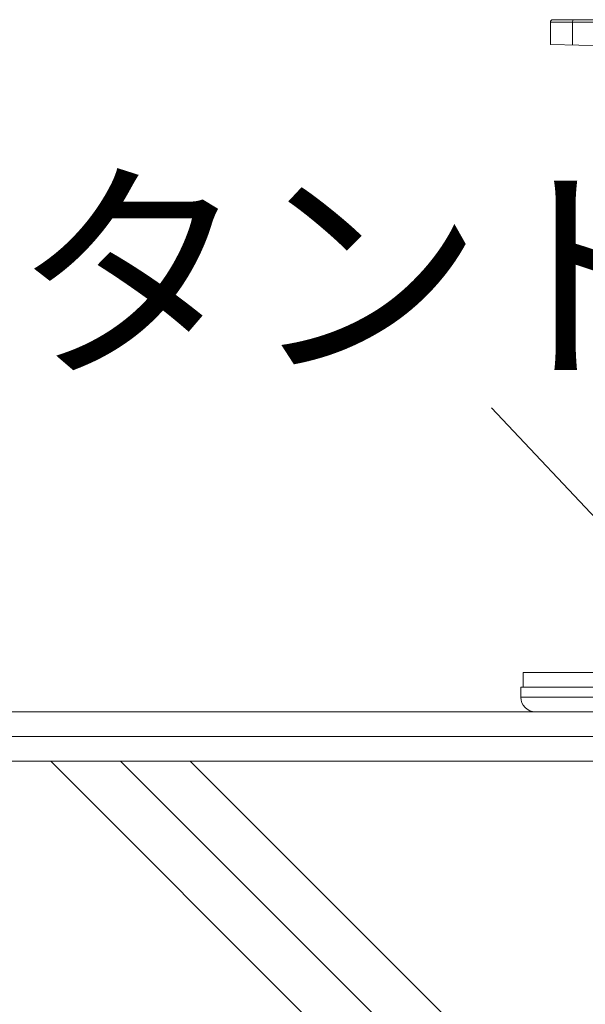
# Model space of a CAD drawing. Units: millimetres. Extents: x 0 to 6095, y 0 to 4244.
# Drawn here: x 5443 to 5558, y 1768 to 1968 of the extents above; entities that cross this region are included whole.
import ezdxf

# ---------------------------------------------------------------- set-up
doc = ezdxf.new("R2010")
doc.units = ezdxf.units.MM
for name, color, linetype in [('PFｽﾀﾝﾄﾞ', 7, 'Continuous'), ('文字', 8, 'Continuous'), ('躯体', 2, 'Continuous'), ('防水層', 4, 'Continuous'), ('ﾊｯﾁ', 8, 'Continuous')]:
    doc.layers.add(name, color=color, linetype=linetype)
doc.styles.add('NS横文字', font='txt')

msp = doc.modelspace()

# ---------------------------------------------------------------- linework, layer by layer
at = {"layer": 'PFｽﾀﾝﾄﾞ', "linetype": 'Continuous', "lineweight": 5}
for p, q in [((5550.486, 1962.565), (5550.486, 1967.083)), ((5567.669, 1967.083), (5550.486, 1967.083)), ((5550.986, 1967.583), (5566.513, 1967.583)), ((5554.986, 1967.083), (5554.986, 1962.453)), ((5738.486, 1957.872), (5550.486, 1962.565)), ((5544.993, 1832.21), (5545.006, 1835.21)), ((5566.496, 1835.21), (5545.006, 1835.21)), ((5544.484, 1832.21), (5744.484, 1832.21)), ((5544.484, 1832.21), (5544.484, 1830.21)), ((5544.484, 1830.21), (5744.484, 1830.21)), ((5547.484, 1827.21), (5577.87, 1827.21))]:
    msp.add_line(p, q, dxfattribs=at)
msp.add_arc((5547.484, 1830.21), 3, 180, 270, dxfattribs=at)
for points, knots in [([(5550.486, 1967.083), (5550.492, 1967.145), (5550.507, 1967.276), (5550.623, 1967.445), (5550.792, 1967.561), (5550.923, 1967.576), (5550.986, 1967.583)], [0, 0, 0, 0, 0.18736555, 0.39016856, 0.59297157, 0.78033712, 0.78033712, 0.78033712, 0.78033712]), ([(5555.236, 1967.583), (5555.203, 1967.573), (5555.097, 1967.543), (5555.006, 1967.336), (5554.993, 1967.173), (5554.986, 1967.083)], [0, 0, 0, 0, 0.09849253, 0.32282641, 0.59943294, 0.59943294, 0.59943294, 0.59943294])]:
    msp.add_open_spline(points, degree=3, knots=knots, dxfattribs=at)
at = {"layer": '文字', "linetype": 'Continuous', "lineweight": 5}
msp.add_line((5579.332, 1845.551), (5538.584, 1888.841), dxfattribs=at)
at = {"layer": '躯体', "lineweight": 5}
msp.add_line((4459.248, 1817.198), (5769.325, 1817.198), dxfattribs=at)
at = {"layer": '防水層', "lineweight": 5}
for p, q in [((4459.248, 1827.21), (5745.178, 1827.21)), ((4459.248, 1822.21), (5747.249, 1822.21)), ((4459.248, 1817.198), (5749.325, 1817.198))]:
    msp.add_line(p, q, dxfattribs=at)
at = {"layer": 'ﾊｯﾁ', "linetype": 'Continuous', "lineweight": 5}
for p, q in [((5629.183, 1637.224), (5449.209, 1817.198)), ((5643.327, 1637.224), (5463.353, 1817.198)), ((5657.472, 1637.224), (5477.498, 1817.198))]:
    msp.add_line(p, q, dxfattribs=at)

# ---------------------------------------------------------------- texts
at = {"layer": '文字', "linetype": 'Continuous', "lineweight": 5, "style": 'NS横文字'}
msp.add_text('PFスタンド', height=35.0274, dxfattribs=at).set_placement((5337.025, 1898.596))

doc.saveas('drawing.dxf')
